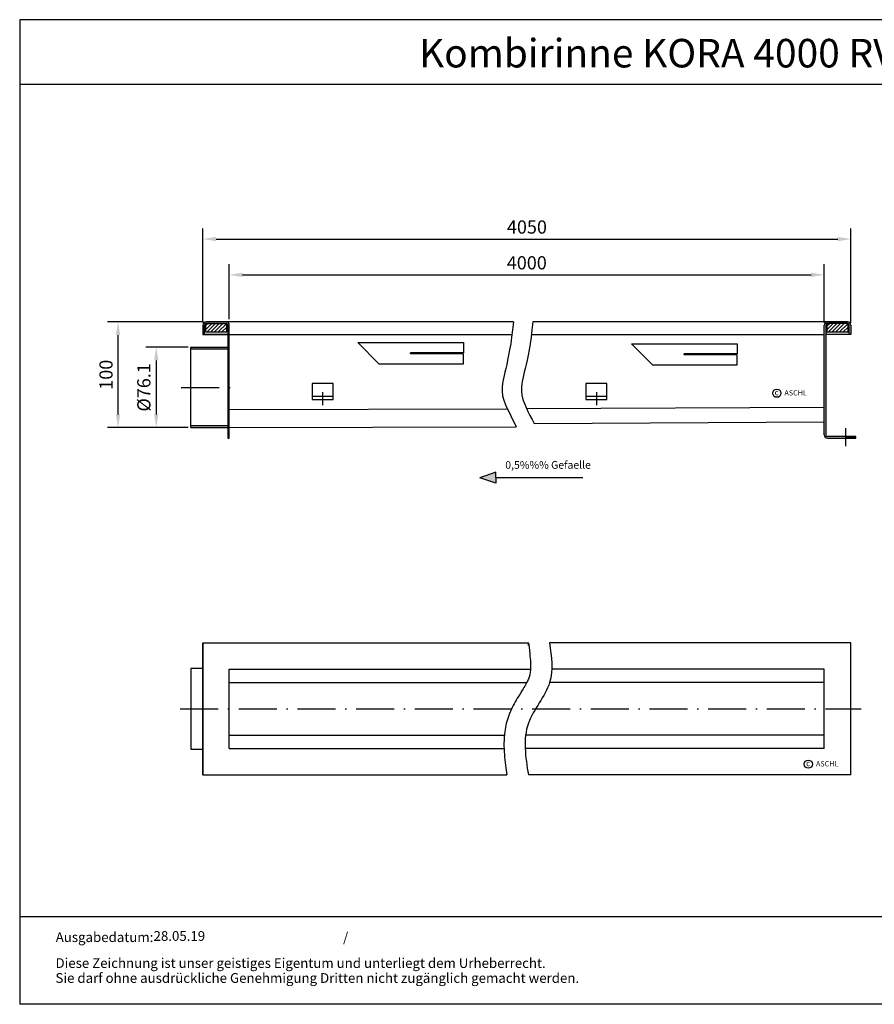
# Model space of a CAD drawing. Units: inches. Extents: x -36 to 1200, y 7 to 939.
import ezdxf
from ezdxf.enums import TextEntityAlignment as Align

# ---------------------------------------------------------------- set-up
doc = ezdxf.new("R2010")
doc.units = ezdxf.units.IN
doc.linetypes.add('ACAD_ISO10W100', pattern=[18.5, 12, -3, 0.5, -3])
for name, color, linetype in [('01', 3, 'Continuous'), ('05', 3, 'Continuous'), ('MITTE', 5, 'ACAD_ISO10W100'), ('RAHMEN', 7, 'Continuous')]:
    doc.layers.add(name, color=color, linetype=linetype)
doc.layers.add('AM_8', color=1, linetype='Continuous', lineweight=25)
doc.styles.add('ISO', font='iso.shx')
doc.styles.get("Standard").update_dxf_attribs({"font": 'arial.ttf'})
doc.dimstyles.get("Standard").update_dxf_attribs({"dimtxt": 0.18, "dimasz": 0.18, "dimexe": 0.18, "dimexo": 0.0625, "dimgap": 0.09, "dimtad": 0, "dimtih": 1, "dimtoh": 1, "dimdec": 4, "dimzin": 0, "dimdsep": 46, "dimtxsty": 'Standard', "dimcen": 0.09, "dimadec": 0, "dimazin": 0, "dimtfac": 1, "dimtdec": 4, "dimtofl": 0, "dimtmove": 0, "dimatfit": 3, "dimfxl": 1, "dimtolj": 1, "dimtzin": 0, "dimarcsym": 0})
doc.dimstyles.new('Standard$0', dxfattribs={"dimtxt": 0.18, "dimasz": 0.18, "dimexe": 0.18, "dimexo": 0.0625, "dimgap": 0.09, "dimtad": 0, "dimtih": 1, "dimtoh": 1, "dimdec": 4, "dimzin": 0, "dimdsep": 46, "dimtxsty": 'Standard', "dimcen": 0.09, "dimadec": 0, "dimazin": 0, "dimtfac": 1, "dimtdec": 4, "dimtofl": 0, "dimtmove": 0, "dimatfit": 3, "dimfxl": 1, "dimtolj": 1, "dimtzin": 0, "dimarcsym": 0})

# ---------------------------------------------------------------- blocks, each defined once
blk = doc.blocks.new('*D3')
at = {"layer": '05', "color": 1, "linetype": 'ByBlock', "lineweight": -2, "transparency": 16777216}
for p, q in [((162.1690651573831, 655.586855692012), (162.1690651573831, 707.6127347308959)), ((724.998017488972, 652.5868556920113), (724.998017488972, 707.6127347308959)), ((174.6690651573831, 697.6127347308959), (712.498017488972, 697.6127347308959))]:
    blk.add_line(p, q, dxfattribs=at)
at = {"layer": '05', "color": 1, "transparency": 16777216}
for points in [[(174.6690651573831, 699.6960680642293), (174.6690651573831, 695.5294013975625), (162.1690651573831, 697.6127347308959)], [(712.498017488972, 699.6960680642293), (712.498017488972, 695.5294013975625), (724.998017488972, 697.6127347308959)]]:
    blk.add_solid(points, dxfattribs=at)
at = {"layer": 'DEFPOINTS', "color": 0, "transparency": 16777216}
for p in [(724.998017488972, 697.6127347308959), (162.1690651573831, 653.086855692012), (724.998017488972, 650.0868556920113)]:
    blk.add_point(p, dxfattribs=at)
at = {"layer": '05', "color": 2, "transparency": 16777216, "insert": (443.5835413231775, 708.994897077417), "char_height": 12.5, "attachment_point": 5}
blk.add_mtext('\\A1;4000', dxfattribs=at)
blk = doc.blocks.new('*D4')
at = {"layer": '05', "color": 1, "linetype": 'ByBlock', "lineweight": -2, "transparency": 16777216}
for p, q in [((137.1690651573831, 652.586855692012), (137.1690651573831, 741.4616646729239)), ((750.2644556568825, 652.3492249647572), (750.2644556568825, 741.4616646729239)), ((149.6690651573831, 731.4616646729239), (737.7644556568825, 731.4616646729239))]:
    blk.add_line(p, q, dxfattribs=at)
at = {"layer": '05', "color": 1, "transparency": 16777216}
for points in [[(149.6690651573831, 733.5449980062573), (149.6690651573831, 729.3783313395905), (137.1690651573831, 731.4616646729239)], [(737.7644556568825, 733.5449980062573), (737.7644556568825, 729.3783313395905), (750.2644556568825, 731.4616646729239)]]:
    blk.add_solid(points, dxfattribs=at)
at = {"layer": 'DEFPOINTS', "color": 0, "transparency": 16777216}
for p in [(750.2644556568825, 731.4616646729239), (137.1690651573831, 650.086855692012), (750.2644556568825, 649.8492249647572)]:
    blk.add_point(p, dxfattribs=at)
at = {"layer": '05', "color": 2, "transparency": 16777216, "insert": (443.7167604071328, 742.843827019445), "char_height": 12.5, "attachment_point": 5}
blk.add_mtext('\\A1;4050', dxfattribs=at)
blk = doc.blocks.new('*D5')
at = {"layer": '05', "color": 1, "linetype": 'ByBlock', "lineweight": -2, "transparency": 16777216}
for p, q in [((123.1690651573836, 629.1868556920123), (83.04107246491861, 629.1868556920123)), ((93.04107246491861, 616.6868556920123), (93.04107246491863, 565.5868556920123)), ((123.1690651573836, 553.0868556920123), (83.04107246491863, 553.0868556920123))]:
    blk.add_line(p, q, dxfattribs=at)
at = {"layer": '05', "color": 1, "transparency": 16777216}
for points in [[(90.95773913158529, 616.6868556920123), (95.12440579825194, 616.6868556920123), (93.04107246491861, 629.1868556920123)], [(90.9577391315853, 565.5868556920123), (95.12440579825196, 565.5868556920123), (93.04107246491863, 553.0868556920123)]]:
    blk.add_solid(points, dxfattribs=at)
at = {"layer": 'DEFPOINTS', "color": 0, "transparency": 16777216}
for p in [(125.6690651573836, 629.1868556920123), (93.04107246491863, 553.0868556920123), (125.6690651573836, 553.0868556920123)]:
    blk.add_point(p, dxfattribs=at)
at = {"layer": '05', "color": 2, "transparency": 16777216, "insert": (70.89265272867503, 591.136855692012), "char_height": 12.5, "attachment_point": 5, "rotation": 90}
blk.add_mtext('\\A1;\\P%%c76.1', dxfattribs=at)
blk = doc.blocks.new('schriftkopf Kunde')
at = {"layer": 'RAHMEN'}
for p, q in [((0, 1035.029276392554), (0, 0)), ((1373.7373625062, 1035.029276392554), (0, 1035.029276392554)), ((1373.7373625062, 966.8194706521699), (0, 966.8194706521699)), ((1373.7373625062, 91.78887771328391), (0, 91.78887771328391)), ((1373.7373625062, 0), (0, 0))]:
    blk.add_line(p, q, dxfattribs=at)
at = {"color": 3, "flags": 8}
blk.add_attdef('BENENNUNG', text='', height=30, dxfattribs=at).set_placement((686.8686812530999, 984.8344541294082), align=Align.CENTER)
at = {"layer": 'RAHMEN', "color": 7}
for s, p in [('Ausgabedatum:', (37.85759855218384, 65.4490664854277)), ('/', (339.9073774309877, 65.4490664854277)), ('Diese Zeichnung ist unser geistiges Eigentum und unterliegt dem Urheberrecht.', (37.65483622520924, 38.23648811225394)), ('Sie darf ohne ausdrückliche Genehmigung Dritten nicht zugänglich gemacht werden.', (37.65483622520924, 22.54971032014419))]:
    blk.add_text(s, height=10.23147086105749, dxfattribs=at).set_placement(p)
at = {"layer": 'RAHMEN', "color": 7, "flags": 8}
for tag, p in [('DATUM', (167.8297111160945, 70.48419917634158)), ('INDEX', (636.0274871587814, 52.20641676242201))]:
    blk.add_attdef(tag, text='', height=10.23147086105749, dxfattribs=at).set_placement(p, align=Align.MIDDLE)
blk.add_attdef('ANGEBOT/AUFTRAG', text='', height=10.23147086105749, dxfattribs=at).set_placement((231.2929896214757, 62.39036558563009), align=Align.BOTTOM_CENTER)
blk.add_attdef('Angeb_Auftr_NR', (260.0039573631399, 65.38796640812859), '', height=10.23147086105749, dxfattribs=at)
blk = doc.blocks.new('*D12')
at = {"layer": '05', "color": 1, "linetype": 'ByBlock', "lineweight": -2, "transparency": 16777216}
for p, q in [((137.6690651573832, 653.0868556920123), (46.89275042488958, 653.0868556920123)), ((56.8927504248896, 565.5868556920123), (56.89275042488958, 640.5868556920123)), ((123.1690651573836, 553.0868556920123), (46.8927504248896, 553.0868556920123))]:
    blk.add_line(p, q, dxfattribs=at)
at = {"layer": '05', "color": 1, "transparency": 16777216}
for points in [[(54.80941709155625, 640.5868556920123), (58.97608375822292, 640.5868556920123), (56.89275042488958, 653.0868556920123)], [(54.80941709155626, 565.5868556920123), (58.97608375822293, 565.5868556920123), (56.89275042488961, 553.0868556920123)]]:
    blk.add_solid(points, dxfattribs=at)
at = {"layer": 'DEFPOINTS', "color": 0, "transparency": 16777216}
for p in [(56.89275042488958, 653.0868556920123), (140.1690651573832, 653.0868556920123), (125.6690651573836, 553.0868556920123)]:
    blk.add_point(p, dxfattribs=at)
at = {"layer": '05', "color": 2, "transparency": 16777216, "insert": (45.51058807836861, 603.0868556920121), "char_height": 12.5, "attachment_point": 5, "rotation": 90}
blk.add_mtext('\\A1;100', dxfattribs=at)

msp = doc.modelspace()

# ---------------------------------------------------------------- hatches: boundary and pattern name
h = msp.add_hatch(color=256)
h.paths.add_polyline_path([(724.998017488972, 546.086855692012, 0.4142135623730951), (727.998017488972, 543.086855692012), (744.998017488972, 543.086855692012), (744.998017488972, 544.586855692012), (727.998017488972, 544.586855692012, -0.4142135623730951), (726.498017488972, 546.086855692012), (726.498017488972, 650.086855692012, -0.4142135623730964), (727.998017488972, 651.586855692012), (746.998017488972, 651.586855692012, -0.4142135623730951), (748.498017488972, 650.086855692012), (748.498017488972, 641.086855692012), (749.998017488972, 641.086855692012), (749.998017488972, 650.086855692012, 0.4142135623730951), (746.998017488972, 653.086855692012), (727.998017488972, 653.086855692012, 0.4142135623730951), (724.998017488972, 650.086855692012)])
h.paths.add_polyline_path([(160.6690651573836, 591.136855692012), (162.1690651573833, 591.136855692012), (162.1690651573831, 650.086855692012, 0.4142135623730945), (159.1690651573831, 653.086855692012), (140.1690651573831, 653.086855692012, 0.4142135623730951), (137.1690651573831, 650.086855692012), (137.1690651573831, 641.086855692012), (138.6690651573831, 641.086855692012), (138.6690651573831, 650.086855692012, -0.4142135623730951), (140.1690651573831, 651.586855692012), (159.1690651573836, 651.586855692012, -0.4142135623730951), (160.6690651573836, 650.086855692012)])
h.paths.add_polyline_path([(162.1690651573834, 591.136855692012), (160.6690651573836, 591.136855692012), (160.6690651573836, 543.086855692012), (162.1690651573836, 543.086855692012)])
h = msp.add_hatch(color=256)
h.dxf.hatch_style = 1
h.paths.add_polyline_path([(160.6690651573836, 629.1868556920119), (125.6690651573836, 629.1868556920119), (125.6690651573836, 627.186855692012), (160.6690651573836, 627.1868556920119)])
h = msp.add_hatch(color=256)
h.dxf.hatch_style = 1
h.paths.add_polyline_path([(160.6690651573836, 555.086855692012), (125.6690651573836, 555.086855692012), (125.6690651573836, 553.1868556920119), (160.6690651573836, 553.086855692012)])
for color, points in [(256, [(754.998017488972, 543.086855692012), (754.998017488972, 544.586855692012), (744.998017488972, 544.586855692012), (744.998017488972, 543.086855692012)]), (1, [(399.0960391910777, 505.5761348513738), (414.3432944758524, 500.5175019922038), (414.2318943282175, 505.7376201394905), (414.2318943282175, 510.958926821206)])]:
    msp.add_hatch(color=color).paths.add_polyline_path(points)
at = {"layer": 'AM_8'}
h = msp.add_hatch(dxfattribs=at)
h.set_pattern_fill('_U', color=256, scale=2.5, angle=45, style=0, pattern_type=0)
h.set_pattern_definition([(45, (-654.7606250588071, -148.6964575394991), (-1.767766952966369, 1.767766952966369), [])])
h.paths.add_polyline_path([(159.6690651573833, 651.586855692012), (139.6690651573833, 651.586855692012), (139.6690651573833, 643.586855692012), (159.6690651573833, 643.586855692012)])
h = msp.add_hatch(dxfattribs=at)
h.set_pattern_fill('_U', color=256, scale=2.5, angle=45, style=0, pattern_type=0)
h.set_pattern_definition([(45, (-66.93167272721848, -148.6964575394991), (-1.767766952966369, 1.767766952966369), [])])
h.paths.add_polyline_path([(747.498017488972, 651.586855692012), (727.498017488972, 651.586855692012), (727.498017488972, 643.586855692012), (747.498017488972, 643.586855692012)])

# ---------------------------------------------------------------- linework, layer by layer
for p, q in [((159.1690651573831, 653.086855692012), (140.1690651573831, 653.086855692012)), ((431.0440805359522, 653.086855692012), (159.1690651573831, 653.086855692012)), ((746.998017488972, 653.086855692012), (449.368352209101, 653.086855692012)), ((727.998017488972, 653.086855692012), (746.998017488972, 653.086855692012)), ((137.1690651573831, 650.086855692012), (137.1690651573831, 641.086855692012)), ((138.6690651573831, 641.086855692012), (138.6690651573831, 650.086855692012)), ((140.1690651573831, 651.586855692012), (159.1690651573836, 651.586855692012)), ((160.6690651573836, 650.086855692012), (160.6690651573836, 543.086855692012)), ((162.1690651573836, 543.086855692012), (162.1690651573831, 650.086855692012)), ((724.998017488972, 546.086855692012), (724.998017488972, 650.086855692012)), ((726.4980174889715, 650.086855692012), (726.498017488972, 546.086855692012)), ((746.998017488972, 651.586855692012), (727.998017488972, 651.586855692012)), ((748.498017488972, 641.086855692012), (748.498017488972, 650.086855692012)), ((749.998017488972, 650.086855692012), (749.998017488972, 641.086855692012)), ((137.1690651573831, 641.086855692012), (138.6690651573831, 641.086855692012)), ((138.6690651573831, 641.086855692012), (160.6690651573836, 641.086855692012)), ((160.6690651573836, 641.086855692012), (138.6690651573831, 641.086855692012)), ((162.1690651573831, 641.0868556920118), (429.6058285368358, 641.0868556920118)), ((283.6040166268795, 633.457345255522), (383.6040166268795, 633.4573452555219)), ((283.6052111169456, 633.457345731127), (303.6052115925504, 613.457345255522)), ((383.6040166268795, 633.4573452555219), (383.604016626879, 623.9573452555219)), ((447.9301002099851, 641.0868556920118), (724.998017488972, 641.0868556920118)), ((748.498017488972, 641.086855692012), (726.4980174889715, 641.086855692012)), ((749.998017488972, 641.086855692012), (748.498017488972, 641.086855692012)), ((125.6690651573836, 553.086855692012), (125.6690651573836, 629.186855692012)), ((125.6690651573836, 629.186855692012), (160.6690651573836, 629.186855692012)), ((160.6690651573836, 627.1868556920119), (125.6690651573836, 627.186855692012)), ((542.6036389507003, 632.4237873287258), (642.6036389507003, 632.4237873287257)), ((542.6048334407665, 632.4237878043308), (562.6048339163713, 612.4237873287258)), ((642.6036389507003, 632.4237873287257), (642.6036389506999, 622.9237873287257)), ((333.6040166268795, 622.9573452555219), (333.6040166268795, 623.9573452555219)), ((383.6040166268795, 623.9573452555219), (333.6040166268795, 623.9573452555219)), ((383.6040166268795, 622.9573452555219), (333.6040166268795, 622.9573452555219)), ((383.6040166268795, 613.4573452555219), (383.6040166268795, 622.9573452555219)), ((592.6036389507003, 621.9237873287257), (592.6036389507003, 622.9237873287257)), ((642.6036389507003, 622.9237873287257), (592.6036389507003, 622.9237873287257)), ((642.6036389507003, 621.9237873287257), (592.6036389507003, 621.9237873287257)), ((642.6036389507003, 612.4237873287257), (642.6036389507003, 621.9237873287257)), ((303.6052115925509, 613.457345255522), (383.6040166268795, 613.4573452555219)), ((562.6048339163717, 612.4237873287258), (642.6036389507003, 612.4237873287257)), ((260.4092296225604, 594.7004007338844), (240.4092296225604, 594.7004007338844)), ((240.4092296225604, 594.7004007338844), (240.4092296225604, 579.7004007338844)), ((260.4092296225604, 579.7004007338844), (260.4092296225604, 594.7004007338844)), ((519.4088519463812, 594.7004007338844), (499.4088519463812, 594.7004007338844)), ((499.4088519463812, 594.7004007338844), (499.4088519463812, 579.7004007338844)), ((519.4088519463812, 579.7004007338844), (519.4088519463812, 594.7004007338844)), ((240.4092296225604, 582.7004007338844), (260.4092296225604, 582.7004007338844)), ((240.4092296225604, 579.7004007338844), (260.4092296225604, 579.7004007338844)), ((499.4088519463812, 582.7004007338844), (519.4088519463812, 582.7004007338844)), ((499.4088519463812, 579.7004007338844), (519.4088519463812, 579.7004007338844)), ((162.1690651573833, 570.2474271626613), (425.2337360928382, 570.7287154783207)), ((443.3626042832416, 571.1433942652142), (724.998017488972, 572.5515713312428)), ((125.6690651573836, 555.086855692012), (160.6690651573836, 555.086855692012)), ((125.6690651573836, 553.086855692012), (160.6690651573836, 553.086855692012)), ((162.1690651573836, 553.0868556920112), (433.6385798778938, 553.7078249820497)), ((450.4467733933734, 557.0182436401157), (724.998017488972, 558.3909998605936)), ((160.6690651573831, 543.086855692012), (162.1690651573836, 543.086855692012)), ((754.998017488972, 544.586855692012), (727.998017488972, 544.586855692012)), ((727.998017488972, 543.086855692012), (754.998017488972, 543.086855692012)), ((754.998017488972, 543.086855692012), (754.998017488972, 544.586855692012)), ((137.1690651573831, 349.480844010669), (445.3498974471236, 349.480844010669)), ((137.1690651573831, 224.480844010669), (137.1690651573831, 349.480844010669)), ((137.1690651573831, 349.480844010669), (137.1690651573831, 224.480844010669)), ((445.3498974471236, 346.7831839786832), (445.3498974471236, 349.480844010669)), ((749.998017488972, 349.4808440106692), (465.1671280899714, 349.4808440106692)), ((749.998017488972, 224.4808440106692), (749.998017488972, 349.4808440106692)), ((125.6690651573831, 325.0308440106689), (125.6690651573831, 248.930844010669)), ((137.1690651573831, 325.0308440106694), (125.6690651573831, 325.0308440106689)), ((162.1690651573831, 249.480844010669), (162.1690651573831, 324.480844010669)), ((162.1690651573831, 324.480844010669), (447.1203119975426, 324.480844010669)), ((724.998017488972, 324.4808440106692), (467.1437921437032, 324.4808440106692)), ((724.998017488972, 249.4808440106692), (724.998017488972, 324.4808440106692)), ((162.1690651573831, 311.980844010669), (443.5658844642439, 311.980844010669)), ((724.998017488972, 311.9808440106692), (465.1671280899714, 311.9808440106692)), ((162.1690651573831, 261.980844010669), (422.3580267921666, 261.980844010669)), ((724.998017488972, 261.9808440106692), (442.4663640403073, 261.9808440106692)), ((125.6690651573831, 248.930844010669), (137.1690651573831, 248.9308440106693)), ((162.1690651573831, 249.480844010669), (422.0589357912522, 249.480844010669)), ((724.998017488972, 249.4808440106692), (442.0744774707168, 249.4808440106692)), ((137.1690651573831, 224.480844010669), (424.8482906582949, 224.480844010669)), ((749.998017488972, 224.4808440106692), (445.0973025586213, 224.4808440106692))]:
    msp.add_line(p, q)
at = {"color": 1}
for p, q in [((414.2318943282175, 510.958926821206), (399.096039191078, 505.5761348513739)), ((414.3432944758524, 500.5175019922038), (399.096039191078, 505.5761348513737)), ((414.2318943282175, 505.7376201394907), (414.2318943282175, 510.958926821206)), ((414.2318943282175, 505.7376201394907), (496.5818129184686, 505.7376201394907)), ((414.2318943282175, 505.7376201394904), (414.3432944758524, 500.5175019922038))]:
    msp.add_line(p, q, dxfattribs=at)
for points in [[(139.6690651573833, 643.586855692012), (159.6690651573833, 643.586855692012), (159.6690651573833, 651.586855692012), (139.6690651573833, 651.586855692012)], [(727.498017488972, 643.586855692012), (747.498017488972, 643.586855692012), (747.498017488972, 651.586855692012), (727.498017488972, 651.586855692012)]]:
    msp.add_lwpolyline(points, close=True)
for centre in [(680.1270675968408, 585.6131217130967), (709.9727567265081, 234.6517111590449)]:
    msp.add_circle(centre, 3.88531779058062)
for centre, radius, start, end in [((140.1690651573831, 650.086855692012), 3, 90, 180), ((159.1690651573831, 650.086855692012), 3, 0, 90), ((727.998017488972, 650.086855692012), 3, 90, 180), ((746.998017488972, 650.086855692012), 3, 0, 90), ((140.1690651573831, 650.086855692012), 1.5, 90, 180), ((159.1690651573836, 650.086855692012), 1.5, 0, 90), ((727.998017488972, 650.086855692012), 1.5, 90, 180), ((746.998017488972, 650.086855692012), 1.5, 0, 90), ((727.998017488972, 546.086855692012), 3, 180, 270), ((727.998017488972, 546.086855692012), 1.5, 180, 270)]:
    msp.add_arc(centre, radius, start, end)
at = {"layer": '01'}
for points, knots in [([(431.0440805359522, 653.086855692012), (426.6068931908671, 611.1408733642268), (412.6642034168367, 587.5550527426944), (428.77782134376, 564.9147171026557), (433.6385798778938, 553.7078249820497)], [46.53973553727609, 46.53973553727609, 46.53973553727609, 46.53973553727609, 83.58844304501824, 119.5989490720955, 119.5989490720955, 119.5989490720955, 119.5989490720955]), ([(449.3683522091014, 653.086855692012), (444.9311648640164, 611.1408733642268), (431.6653745863355, 588.7001137286626), (445.6083445456425, 567.1152634225175), (450.4467733933734, 557.0182436401157)], [46.53973553727609, 46.53973553727609, 46.53973553727609, 46.53973553727609, 83.58844304501824, 116.0520190573785, 116.0520190573785, 116.0520190573785, 116.0520190573785]), ([(445.3498974471236, 349.480844010669), (445.8191195968161, 343.3362397926348), (446.2611540180301, 340.0690709259179), (446.9190736907331, 333.9699170650592), (447.1336845242899, 331.1395104630028), (447.2265110070957, 326.6390527833737), (447.1739771031562, 324.8550121721746), (446.8845485596025, 321.6316914863728), (446.6490730554469, 320.1944073457817), (446.2630928127323, 318.6188051497666), (446.1884058311339, 318.3377097699222), (446.0459138917377, 317.840834493054), (445.9800796366349, 317.6245800265197), (445.8348481580265, 317.1738247242347), (445.7563343365855, 316.9423773222952), (445.5023654106176, 316.2296368537436), (445.3084090985458, 315.7298886798744), (444.5512345318084, 313.9243303911599), (443.857259543232, 312.49794760441), (442.178024403876, 309.3911707855441), (441.1938983964565, 307.7120395766706), (439.0091522021644, 304.1211851883263), (437.8090449486385, 302.209709689263), (435.2910975405598, 298.1365321459598), (433.97299842239, 295.9747232510999), (431.3376873661214, 291.3437123315616), (430.0194880481945, 288.8737135527172), (428.2966258197052, 285.1659108569374), (427.8251258927303, 284.0944855960861), (427.0786610372879, 282.2754087431931), (426.7929569983166, 281.5465535135081), (426.2845298809575, 280.1779788165131), (426.0591235420011, 279.5420102656108), (425.6318660827314, 278.2757375939218), (425.428759102997, 277.6423214818315), (424.8499974910937, 275.7424481125181), (424.5049255666904, 274.4764037581263), (423.5829374493437, 270.688313659668), (423.11933624632, 268.1769041666248), (422.2587715374798, 261.8890989107149), (422.0279267156216, 258.153290653604), (421.9553158576791, 250.8611814812975), (422.1132497793583, 247.3032815322986), (422.6595672569028, 240.3650012022981), (423.048282235, 236.9838339058442), (423.9099653531716, 230.5391646107673), (424.3787849704672, 227.4680018975314), (424.8482906582949, 224.480844010669)], [0, 0, 0, 0, 9.996751979177866, 9.996751979177866, 19.99350395835573, 19.99350395835573, 27.59055846548425, 27.59055846548425, 35.18761297261277, 35.18761297261277, 36.88987887032185, 36.88987887032185, 38.26965665536902, 38.26965665536902, 39.64943444041619, 39.64943444041619, 42.40899001051051, 42.40899001051051, 49.15959179754238, 49.15959179754238, 55.91019358457424, 55.91019358457424, 62.6607953716061, 62.6607953716061, 69.41139715863795, 69.41139715863795, 76.16199894566981, 76.16199894566981, 78.79850534216907, 78.79850534216907, 80.50692212553666, 80.50692212553666, 81.94549310413218, 81.94549310413218, 83.3840640827277, 83.3840640827277, 86.26120603991876, 86.26120603991876, 92.01548995430088, 92.01548995430088, 100.837855529983, 100.837855529983, 109.6602211056652, 109.6602211056652, 118.4825866813473, 118.4825866813473, 126.9208670570983, 126.9208670570983, 126.9208670570983, 126.9208670570983])]:
    msp.add_open_spline(points, degree=3, knots=knots, dxfattribs=at)
msp.add_spline([(465.1671280899714, 349.480844010669), (465.1671280899714, 311.980844010669), (445.0973025586213, 273.3799262881639), (445.0973025586213, 224.480844010669)], degree=3, dxfattribs=at)
at = {"layer": 'MITTE', "ltscale": 3}
for p, q in [((116.5065505292418, 591.136855692012), (168.2288011845699, 591.136855692012)), ((250.4092296225604, 586.710822374579), (250.4092296225604, 574.4449463048431)), ((509.4088519463812, 586.710822374579), (509.4088519463812, 574.4449463048431)), ((744.998017488972, 552.6494346265879), (744.998017488972, 535.5799381523973)), ((115.6690651573831, 286.980844010669), (759.998017488972, 286.980844010669))]:
    msp.add_line(p, q, dxfattribs=at)

# ---------------------------------------------------------------- block references
ref = msp.add_blockref('schriftkopf Kunde', (-36.15238269631383, 7.471437031050186), dxfattribs=dict(xscale=0.9, yscale=0.9, zscale=0.9))
ref.add_attrib('BENENNUNG', 'Kombirinne KORA 4000 RVM', dxfattribs={"color": 3, "height": 27}).set_placement((582.0294304314762, 893.8224457475176), align=Align.CENTER)
ref.add_attrib('DATUM', '28.05.19', dxfattribs={"layer": 'RAHMEN', "color": 7, "height": 9.20832377495174}).set_placement((114.8943573081712, 70.9072162897576), align=Align.MIDDLE)

# ---------------------------------------------------------------- texts
for s, height, p in [('c', 5.6, (677.9881530729053, 583.635450485307)), ('ASCHL', 5, (687.3084658071589, 583.4978077380422)), ('c', 5.6, (707.8338422025727, 232.6740399312553)), ('ASCHL', 5, (717.1541549368262, 232.5363971839904))]:
    msp.add_text(s, height=height).set_placement(p)
at = {"color": 2, "style": 'ISO'}
msp.add_text('0,5%%% Gefaelle', height=7.260000000000002, dxfattribs=at).set_placement((423.2329013523199, 514.1314342745012))

# ---------------------------------------------------------------- dimensions: what is measured, and where the dimension line sits
at = {"layer": '05'}
for base, p1, p2, text, picture, middle in [((750.2644556568825, 731.4616646729239), (137.1690651573831, 650.086855692012), (750.2644556568825, 649.8492249647572), '4050', '*D4', (443.7167604071328, 731.4616646729239)), ((724.998017488972, 697.6127347308959), (162.1690651573831, 653.086855692012), (724.998017488972, 650.0868556920113), '4000', '*D3', (443.5835413231775, 697.6127347308959))]:
    dim = msp.add_linear_dim(base=base, p1=p1, p2=p2, text=text, dimstyle='Standard', override={"dimscale": 5, "dimtxt": 2.5, "dimasz": 2.5, "dimexe": 2, "dimexo": 0.5, "dimgap": 1, "dimtad": 1, "dimtih": 0, "dimtoh": 0, "dimdec": 2, "dimzin": 8, "dimcen": 1, "dimclrd": 1, "dimclre": 1, "dimclrt": 2, "dimadec": 1, "dimazin": 2, "dimtdec": 2, "dimtofl": 1}, dxfattribs=at)
    dim.commit()
    dim.dimension.update_dxf_attribs({"geometry": picture, "text_midpoint": middle, "dimtype": 160})
dim = msp.add_linear_dim(base=(56.89275042488958, 653.0868556920123), p1=(125.6690651573836, 553.086855692012), p2=(140.1690651573831, 653.086855692012), angle=90.00000000000001, dimstyle='Standard$0', override={"dimscale": 5, "dimtxt": 2.5, "dimasz": 2.5, "dimexe": 2, "dimexo": 0.5, "dimgap": 1, "dimtad": 1, "dimtih": 0, "dimtoh": 0, "dimdec": 2, "dimzin": 8, "dimcen": 1, "dimclrd": 1, "dimclre": 1, "dimclrt": 2, "dimadec": 1, "dimazin": 2, "dimtdec": 2, "dimtofl": 1}, dxfattribs=at)
dim.commit()
dim.dimension.update_dxf_attribs({"geometry": '*D12', "text_midpoint": (45.51058807836861, 603.0868556920121)})
dim = msp.add_linear_dim(base=(93.04107246491863, 553.0868556920123), p1=(125.6690651573836, 629.186855692012), p2=(125.6690651573836, 553.086855692012), angle=90, text='\\P%%c<>', dimstyle='Standard', override={"dimscale": 5, "dimtxt": 2.5, "dimasz": 2.5, "dimexe": 2, "dimexo": 0.5, "dimgap": 1, "dimtad": 1, "dimtih": 0, "dimtoh": 0, "dimdec": 2, "dimzin": 8, "dimcen": 1, "dimclrd": 1, "dimclre": 1, "dimclrt": 2, "dimadec": 1, "dimazin": 2, "dimtdec": 2, "dimtofl": 1}, dxfattribs=at)
dim.commit()
dim.dimension.update_dxf_attribs({"geometry": '*D5', "text_midpoint": (93.04107246491878, 591.136855692012), "dimtype": 160})

doc.saveas('drawing.dxf')
